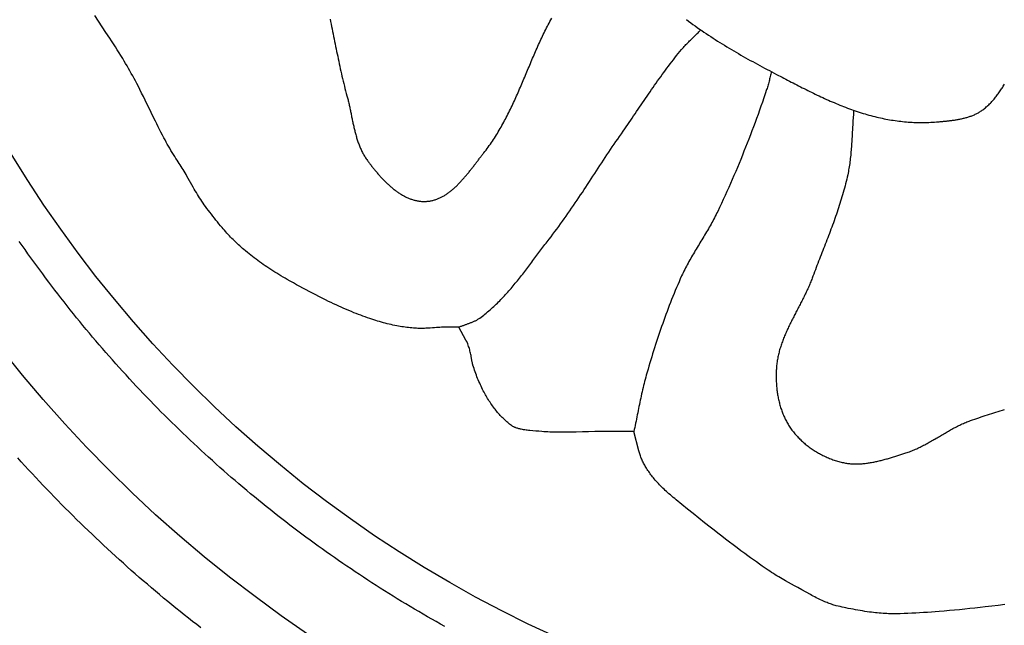
# Model space of a CAD drawing. Units: millimetres. Extents: x -30 to 127, y 0 to 127.
# Drawn here: x 23 to 61, y 21 to 44 of the extents above; entities that cross this region are included whole.
import ezdxf

# ---------------------------------------------------------------- set-up
doc = ezdxf.new("R2010")
doc.units = ezdxf.units.MM
doc.layers.add('Vector Layer 1', color=7, linetype='Continuous', lineweight=30)

msp = doc.modelspace()

# ---------------------------------------------------------------- linework, layer by layer
at = {"layer": 'Vector Layer 1', "color": 18, "lineweight": 30, "true_color": 0x000000, "extrusion": (0, 0, -1)}
for points in [[(-61.453, 21.394), (-61.197, 21.362), (-60.94, 21.332), (-60.684, 21.301), (-60.684, 21.301), (-60.486, 21.278), (-60.287, 21.256), (-60.089, 21.235), (-59.89, 21.214), (-59.692, 21.194), (-59.493, 21.175), (-59.294, 21.156), (-59.096, 21.139), (-58.897, 21.122), (-58.897, 21.122), (-58.745, 21.11), (-58.593, 21.098), (-58.442, 21.088), (-58.29, 21.078), (-58.138, 21.069), (-57.986, 21.06), (-57.834, 21.053), (-57.683, 21.046), (-57.531, 21.04), (-57.379, 21.034), (-57.379, 21.034), (-57.315, 21.033), (-57.251, 21.032), (-57.187, 21.032), (-57.123, 21.032), (-57.059, 21.033), (-56.995, 21.034), (-56.931, 21.037), (-56.867, 21.04), (-56.867, 21.04), (-56.792, 21.044), (-56.717, 21.049), (-56.642, 21.054), (-56.567, 21.06), (-56.492, 21.067), (-56.417, 21.075), (-56.342, 21.083), (-56.267, 21.092), (-56.193, 21.102), (-56.193, 21.102), (-56.1, 21.115), (-56.008, 21.129), (-55.915, 21.143), (-55.823, 21.158), (-55.731, 21.174), (-55.639, 21.19), (-55.548, 21.208), (-55.456, 21.225), (-55.364, 21.244), (-55.273, 21.263), (-55.273, 21.263), (-55.197, 21.279), (-55.122, 21.296), (-55.046, 21.313), (-54.971, 21.33), (-54.896, 21.348), (-54.896, 21.348), (-54.85, 21.361), (-54.805, 21.374), (-54.76, 21.388), (-54.715, 21.402), (-54.67, 21.418), (-54.625, 21.433), (-54.581, 21.45), (-54.536, 21.467), (-54.493, 21.484), (-54.449, 21.502), (-54.405, 21.521), (-54.405, 21.521), (-54.347, 21.548), (-54.288, 21.574), (-54.23, 21.602), (-54.172, 21.63), (-54.115, 21.658), (-54.057, 21.688), (-54, 21.717), (-53.944, 21.748), (-53.887, 21.779), (-53.887, 21.779), (-53.723, 21.87), (-53.559, 21.961), (-53.395, 22.051), (-53.395, 22.051), (-53.274, 22.118), (-53.154, 22.184), (-53.034, 22.252), (-52.915, 22.32), (-52.796, 22.388), (-52.796, 22.388), (-52.726, 22.429), (-52.657, 22.471), (-52.587, 22.513), (-52.519, 22.555), (-52.45, 22.599), (-52.382, 22.642), (-52.315, 22.687), (-52.248, 22.732), (-52.248, 22.732), (-52.133, 22.81), (-52.018, 22.889), (-51.904, 22.969), (-51.79, 23.049), (-51.677, 23.13), (-51.563, 23.211), (-51.451, 23.293), (-51.338, 23.375), (-51.338, 23.375), (-51.187, 23.486), (-51.037, 23.598), (-50.887, 23.711), (-50.738, 23.824), (-50.589, 23.938), (-50.44, 24.052), (-50.292, 24.167), (-50.145, 24.283), (-49.997, 24.399), (-49.997, 24.399), (-49.775, 24.575), (-49.552, 24.752), (-49.33, 24.93), (-49.109, 25.108), (-48.888, 25.287), (-48.667, 25.466), (-48.667, 25.466), (-48.611, 25.512), (-48.555, 25.559), (-48.499, 25.606), (-48.444, 25.654), (-48.389, 25.702), (-48.334, 25.75), (-48.334, 25.75), (-48.288, 25.792), (-48.243, 25.834), (-48.198, 25.876), (-48.153, 25.919), (-48.109, 25.963), (-48.066, 26.007), (-48.023, 26.052), (-47.981, 26.097), (-47.939, 26.143), (-47.897, 26.189), (-47.857, 26.235), (-47.816, 26.282), (-47.816, 26.282), (-47.784, 26.321), (-47.752, 26.361), (-47.721, 26.401), (-47.69, 26.441), (-47.66, 26.482), (-47.63, 26.523), (-47.601, 26.565), (-47.573, 26.607), (-47.546, 26.65), (-47.519, 26.693), (-47.492, 26.736), (-47.466, 26.78), (-47.466, 26.78), (-47.445, 26.817), (-47.424, 26.855), (-47.404, 26.894), (-47.385, 26.932), (-47.366, 26.971), (-47.348, 27.01), (-47.331, 27.05), (-47.314, 27.089), (-47.298, 27.13), (-47.282, 27.17), (-47.268, 27.21), (-47.254, 27.251), (-47.24, 27.292), (-47.228, 27.334), (-47.216, 27.375), (-47.216, 27.375), (-47.023, 28.118), (-47.023, 28.118), (-46.144, 28.128), (-46.144, 28.128), (-46.044, 28.128), (-45.944, 28.128), (-45.844, 28.127), (-45.744, 28.125), (-45.744, 28.125), (-45.503, 28.12), (-45.263, 28.114), (-45.022, 28.108), (-44.781, 28.101), (-44.781, 28.101), (-44.66, 28.098), (-44.539, 28.096), (-44.418, 28.094), (-44.297, 28.093), (-44.176, 28.093), (-44.055, 28.094), (-44.055, 28.094), (-43.979, 28.095), (-43.903, 28.097), (-43.828, 28.099), (-43.752, 28.102), (-43.676, 28.106), (-43.601, 28.11), (-43.525, 28.115), (-43.45, 28.12), (-43.45, 28.12), (-43.33, 28.13), (-43.211, 28.141), (-43.091, 28.152), (-42.972, 28.163), (-42.972, 28.163), (-42.925, 28.168), (-42.878, 28.173), (-42.831, 28.179), (-42.785, 28.186), (-42.738, 28.193), (-42.691, 28.201), (-42.645, 28.21), (-42.645, 28.21), (-42.615, 28.216), (-42.585, 28.222), (-42.556, 28.229), (-42.526, 28.237), (-42.497, 28.246), (-42.468, 28.255), (-42.439, 28.265), (-42.439, 28.265), (-42.418, 28.272), (-42.398, 28.28), (-42.378, 28.289), (-42.359, 28.298), (-42.34, 28.308), (-42.321, 28.318), (-42.302, 28.33), (-42.284, 28.341), (-42.266, 28.354), (-42.266, 28.354), (-42.229, 28.382), (-42.191, 28.411), (-42.155, 28.44), (-42.119, 28.47), (-42.083, 28.501), (-42.048, 28.532), (-42.013, 28.564), (-42.013, 28.564), (-41.975, 28.6), (-41.937, 28.636), (-41.9, 28.673), (-41.864, 28.711), (-41.828, 28.749), (-41.792, 28.787), (-41.757, 28.826), (-41.723, 28.866), (-41.69, 28.906), (-41.657, 28.946), (-41.624, 28.987), (-41.592, 29.029), (-41.561, 29.071), (-41.561, 29.071), (-41.527, 29.118), (-41.494, 29.165), (-41.462, 29.212), (-41.43, 29.26), (-41.398, 29.308), (-41.367, 29.357), (-41.337, 29.406), (-41.308, 29.455), (-41.279, 29.505), (-41.25, 29.555), (-41.223, 29.605), (-41.196, 29.656), (-41.169, 29.707), (-41.143, 29.758), (-41.143, 29.758), (-41.113, 29.819), (-41.084, 29.88), (-41.056, 29.942), (-41.028, 30.003), (-41.001, 30.065), (-40.974, 30.128), (-40.948, 30.19), (-40.923, 30.253), (-40.899, 30.316), (-40.875, 30.38), (-40.852, 30.444), (-40.83, 30.507), (-40.808, 30.572), (-40.787, 30.636), (-40.766, 30.701), (-40.766, 30.701), (-40.76, 30.724), (-40.754, 30.747), (-40.748, 30.77), (-40.743, 30.794), (-40.739, 30.818), (-40.739, 30.818), (-40.7, 31.034), (-40.7, 31.034), (-40.692, 31.078), (-40.683, 31.123), (-40.673, 31.168), (-40.662, 31.212), (-40.651, 31.257), (-40.639, 31.301), (-40.626, 31.344), (-40.613, 31.388), (-40.598, 31.431), (-40.598, 31.431), (-40.563, 31.526), (-40.563, 31.526), (-40.522, 31.617), (-40.522, 31.617), (-40.494, 31.672), (-40.494, 31.672), (-40.219, 32.181), (-40.219, 32.181), (-39.616, 32.176), (-39.616, 32.176), (-39.548, 32.174), (-39.479, 32.171), (-39.411, 32.168), (-39.342, 32.164), (-39.274, 32.159), (-39.274, 32.159), (-39.188, 32.153), (-39.101, 32.147), (-39.015, 32.141), (-38.928, 32.136), (-38.928, 32.136), (-38.878, 32.134), (-38.828, 32.132), (-38.778, 32.131), (-38.728, 32.131), (-38.678, 32.132), (-38.627, 32.134), (-38.577, 32.136), (-38.577, 32.136), (-38.513, 32.14), (-38.448, 32.144), (-38.384, 32.149), (-38.319, 32.155), (-38.255, 32.162), (-38.191, 32.169), (-38.126, 32.178), (-38.062, 32.187), (-37.998, 32.196), (-37.935, 32.207), (-37.871, 32.218), (-37.807, 32.23), (-37.807, 32.23), (-37.732, 32.245), (-37.656, 32.261), (-37.581, 32.278), (-37.506, 32.295), (-37.431, 32.314), (-37.357, 32.332), (-37.282, 32.352), (-37.208, 32.372), (-37.134, 32.394), (-37.06, 32.415), (-36.986, 32.438), (-36.913, 32.461), (-36.839, 32.485), (-36.839, 32.485), (-36.751, 32.515), (-36.663, 32.545), (-36.575, 32.576), (-36.488, 32.608), (-36.4, 32.641), (-36.313, 32.674), (-36.227, 32.708), (-36.14, 32.743), (-36.14, 32.743), (-36.041, 32.784), (-35.941, 32.826), (-35.842, 32.869), (-35.743, 32.912), (-35.644, 32.955), (-35.545, 33), (-35.447, 33.044), (-35.349, 33.09), (-35.252, 33.136), (-35.154, 33.183), (-35.154, 33.183), (-35.028, 33.244), (-34.902, 33.306), (-34.777, 33.369), (-34.652, 33.433), (-34.527, 33.497), (-34.402, 33.562), (-34.278, 33.628), (-34.155, 33.694), (-34.031, 33.762), (-33.908, 33.829), (-33.786, 33.898), (-33.664, 33.967), (-33.542, 34.037), (-33.542, 34.037), (-33.461, 34.084), (-33.381, 34.13), (-33.3, 34.178), (-33.221, 34.226), (-33.141, 34.274), (-33.062, 34.324), (-32.983, 34.373), (-32.905, 34.423), (-32.827, 34.474), (-32.827, 34.474), (-32.755, 34.522), (-32.683, 34.57), (-32.612, 34.619), (-32.541, 34.669), (-32.471, 34.719), (-32.401, 34.77), (-32.332, 34.821), (-32.263, 34.873), (-32.194, 34.926), (-32.126, 34.979), (-32.059, 35.033), (-31.992, 35.087), (-31.925, 35.142), (-31.859, 35.198), (-31.859, 35.198), (-31.805, 35.244), (-31.752, 35.291), (-31.699, 35.338), (-31.646, 35.386), (-31.594, 35.435), (-31.543, 35.483), (-31.492, 35.533), (-31.442, 35.583), (-31.392, 35.633), (-31.342, 35.684), (-31.293, 35.735), (-31.245, 35.787), (-31.197, 35.84), (-31.15, 35.892), (-31.103, 35.946), (-31.056, 35.999), (-31.011, 36.054), (-31.011, 36.054), (-30.949, 36.126), (-30.888, 36.199), (-30.828, 36.273), (-30.768, 36.347), (-30.709, 36.421), (-30.65, 36.496), (-30.592, 36.571), (-30.535, 36.647), (-30.478, 36.723), (-30.421, 36.799), (-30.365, 36.876), (-30.365, 36.876), (-30.319, 36.942), (-30.273, 37.008), (-30.227, 37.074), (-30.182, 37.141), (-30.138, 37.208), (-30.095, 37.276), (-30.052, 37.344), (-30.01, 37.412), (-29.969, 37.481), (-29.928, 37.55), (-29.888, 37.62), (-29.888, 37.62), (-29.645, 38.057), (-29.645, 38.057), (-29.61, 38.12), (-29.574, 38.182), (-29.537, 38.244), (-29.5, 38.305), (-29.462, 38.366), (-29.423, 38.427), (-29.384, 38.487), (-29.384, 38.487), (-29.341, 38.549), (-29.299, 38.612), (-29.257, 38.675), (-29.216, 38.738), (-29.216, 38.738), (-29.166, 38.817), (-29.116, 38.896), (-29.068, 38.975), (-29.02, 39.055), (-28.972, 39.135), (-28.926, 39.216), (-28.88, 39.297), (-28.835, 39.378), (-28.79, 39.46), (-28.746, 39.542), (-28.746, 39.542), (-28.69, 39.65), (-28.634, 39.757), (-28.578, 39.866), (-28.523, 39.974), (-28.469, 40.083), (-28.415, 40.191), (-28.415, 40.191), (-28.305, 40.417), (-28.195, 40.642), (-28.086, 40.867), (-28.086, 40.867), (-28.018, 41.007), (-27.949, 41.146), (-27.88, 41.285), (-27.811, 41.423), (-27.74, 41.562), (-27.74, 41.562), (-27.69, 41.66), (-27.638, 41.758), (-27.586, 41.856), (-27.533, 41.953), (-27.48, 42.05), (-27.426, 42.147), (-27.371, 42.243), (-27.316, 42.339), (-27.26, 42.434), (-27.203, 42.529), (-27.146, 42.624), (-27.146, 42.624), (-27.075, 42.739), (-27.004, 42.854), (-26.932, 42.968), (-26.86, 43.082), (-26.787, 43.195), (-26.713, 43.308), (-26.639, 43.421), (-26.639, 43.421), (-26.494, 43.641), (-26.348, 43.86), (-26.202, 44.079), (-26.055, 44.297)], [(-39.67, 20.539), (-39.5, 20.634), (-39.331, 20.729), (-39.162, 20.825), (-38.993, 20.922), (-38.825, 21.019), (-38.657, 21.117), (-38.49, 21.216), (-38.323, 21.315), (-38.156, 21.415), (-37.99, 21.516), (-37.824, 21.617), (-37.658, 21.719), (-37.493, 21.822), (-37.328, 21.925), (-37.164, 22.029), (-37, 22.134), (-36.836, 22.239), (-36.673, 22.345), (-36.51, 22.452), (-36.348, 22.559), (-36.186, 22.667), (-36.024, 22.776), (-35.863, 22.885), (-35.702, 22.995), (-35.541, 23.106), (-35.381, 23.217), (-35.222, 23.329), (-35.062, 23.442), (-34.903, 23.555), (-34.745, 23.669), (-34.587, 23.784), (-34.429, 23.899), (-34.272, 24.015), (-34.116, 24.132), (-33.959, 24.249), (-33.803, 24.367), (-33.648, 24.485), (-33.493, 24.604), (-33.338, 24.724), (-33.184, 24.844), (-33.031, 24.965), (-32.877, 25.087), (-32.724, 25.21), (-32.572, 25.333), (-32.42, 25.456), (-32.269, 25.581), (-32.118, 25.705), (-31.967, 25.831), (-31.817, 25.957), (-31.667, 26.084), (-31.518, 26.212), (-31.369, 26.34), (-31.221, 26.468), (-31.073, 26.598), (-30.926, 26.728), (-30.779, 26.858), (-30.633, 26.99), (-30.487, 27.122), (-30.341, 27.254), (-30.197, 27.387), (-30.052, 27.521), (-29.908, 27.656), (-29.765, 27.791), (-29.622, 27.926), (-29.479, 28.063), (-29.337, 28.199), (-29.195, 28.337), (-29.054, 28.475), (-28.914, 28.614), (-28.774, 28.753), (-28.774, 28.753), (-28.634, 28.893), (-28.496, 29.034), (-28.357, 29.175), (-28.22, 29.316), (-28.083, 29.458), (-27.946, 29.601), (-27.811, 29.743), (-27.675, 29.887), (-27.541, 30.031), (-27.407, 30.175), (-27.274, 30.32), (-27.141, 30.465), (-27.009, 30.611), (-26.878, 30.758), (-26.747, 30.904), (-26.617, 31.052), (-26.488, 31.199), (-26.359, 31.347), (-26.231, 31.496), (-26.103, 31.645), (-25.976, 31.795), (-25.85, 31.945), (-25.724, 32.095), (-25.599, 32.246), (-25.475, 32.398), (-25.351, 32.549), (-25.228, 32.702), (-25.106, 32.854), (-24.984, 33.008), (-24.863, 33.161), (-24.742, 33.315), (-24.622, 33.47), (-24.503, 33.625), (-24.385, 33.78), (-24.267, 33.936), (-24.149, 34.092), (-24.033, 34.249), (-23.917, 34.406), (-23.801, 34.563), (-23.687, 34.721), (-23.573, 34.879), (-23.459, 35.038), (-23.347, 35.197), (-23.235, 35.357), (-23.123, 35.517)], [(-30.186, 20.486), (-30.023, 20.613), (-29.86, 20.74), (-29.699, 20.868), (-29.537, 20.996), (-29.376, 21.125), (-29.216, 21.255), (-29.055, 21.385), (-28.896, 21.516), (-28.737, 21.648), (-28.578, 21.78), (-28.419, 21.913), (-28.262, 22.046), (-28.104, 22.18), (-27.947, 22.315), (-27.791, 22.451), (-27.635, 22.587), (-27.479, 22.723), (-27.324, 22.861), (-27.17, 22.999), (-27.016, 23.137), (-26.862, 23.277), (-26.709, 23.416), (-26.557, 23.557), (-26.404, 23.698), (-26.253, 23.84), (-26.102, 23.982), (-25.951, 24.125), (-25.801, 24.269), (-25.651, 24.413), (-25.502, 24.558), (-25.353, 24.703), (-25.205, 24.85), (-25.057, 24.996), (-25.057, 24.996), (-24.911, 25.143), (-24.765, 25.29), (-24.62, 25.438), (-24.475, 25.586), (-24.331, 25.734), (-24.188, 25.883), (-24.045, 26.033), (-23.903, 26.183), (-23.762, 26.333), (-23.621, 26.484), (-23.481, 26.636), (-23.341, 26.788), (-23.202, 26.94), (-23.064, 27.093)]]:
    msp.add_lwpolyline(points, dxfattribs=at)
at = {"layer": 'Vector Layer 1', "color": 18, "lineweight": 30, "true_color": 0x000000}
for points in [[(35.208, 44.163), (35.229, 44.066), (35.249, 43.969), (35.269, 43.873), (35.289, 43.776), (35.308, 43.68), (35.328, 43.583), (35.347, 43.486), (35.367, 43.389), (35.386, 43.293), (35.406, 43.196), (35.425, 43.099), (35.445, 43.002), (35.465, 42.906), (35.485, 42.809), (35.505, 42.712), (35.525, 42.616), (35.545, 42.519), (35.566, 42.423), (35.587, 42.326), (35.608, 42.23), (35.629, 42.134), (35.651, 42.037), (35.673, 41.941), (35.695, 41.845), (35.718, 41.75), (35.742, 41.654), (35.765, 41.558), (35.79, 41.463), (35.814, 41.367), (35.84, 41.272), (35.866, 41.177), (35.866, 41.177), (35.876, 41.137), (35.887, 41.097), (35.897, 41.057), (35.907, 41.017), (35.917, 40.976), (35.927, 40.936), (35.936, 40.895), (35.946, 40.855), (35.955, 40.814), (35.964, 40.773), (35.973, 40.732), (35.981, 40.691), (35.99, 40.65), (35.999, 40.609), (36.007, 40.567), (36.016, 40.526), (36.024, 40.485), (36.032, 40.444), (36.041, 40.402), (36.049, 40.361), (36.058, 40.32), (36.066, 40.278), (36.075, 40.237), (36.083, 40.196), (36.092, 40.155), (36.101, 40.113), (36.11, 40.072), (36.119, 40.031), (36.128, 39.99), (36.137, 39.949), (36.147, 39.909), (36.157, 39.868), (36.167, 39.827), (36.177, 39.787), (36.187, 39.746), (36.198, 39.706), (36.209, 39.666), (36.22, 39.626), (36.231, 39.586), (36.243, 39.546), (36.255, 39.507), (36.268, 39.467), (36.281, 39.428), (36.294, 39.389), (36.308, 39.35), (36.322, 39.312), (36.336, 39.273), (36.351, 39.235), (36.367, 39.197), (36.382, 39.16), (36.399, 39.122), (36.416, 39.085), (36.433, 39.048), (36.451, 39.012), (36.469, 38.975), (36.488, 38.939), (36.508, 38.904), (36.528, 38.868), (36.549, 38.833), (36.57, 38.798), (36.592, 38.764), (36.615, 38.73), (36.638, 38.696), (36.662, 38.662), (36.662, 38.662), (36.682, 38.636), (36.701, 38.609), (36.721, 38.582), (36.742, 38.555), (36.762, 38.528), (36.783, 38.501), (36.803, 38.474), (36.824, 38.447), (36.846, 38.42), (36.867, 38.392), (36.889, 38.365), (36.911, 38.338), (36.933, 38.311), (36.955, 38.283), (36.977, 38.256), (37, 38.229), (37.023, 38.202), (37.046, 38.175), (37.069, 38.148), (37.092, 38.121), (37.116, 38.094), (37.14, 38.068), (37.164, 38.041), (37.188, 38.015), (37.212, 37.988), (37.237, 37.962), (37.261, 37.936), (37.286, 37.91), (37.311, 37.885), (37.336, 37.859), (37.362, 37.834), (37.387, 37.809), (37.413, 37.784), (37.439, 37.76), (37.465, 37.735), (37.491, 37.711), (37.518, 37.687), (37.544, 37.664), (37.571, 37.641), (37.598, 37.618), (37.625, 37.595), (37.652, 37.573), (37.68, 37.551), (37.707, 37.529), (37.735, 37.508), (37.763, 37.487), (37.791, 37.467), (37.819, 37.446), (37.847, 37.427), (37.876, 37.407), (37.905, 37.388), (37.933, 37.37), (37.962, 37.352), (37.991, 37.334), (38.021, 37.317), (38.05, 37.301), (38.079, 37.284), (38.109, 37.269), (38.139, 37.253), (38.169, 37.239), (38.199, 37.225), (38.229, 37.211), (38.259, 37.198), (38.29, 37.186), (38.32, 37.174), (38.351, 37.162), (38.382, 37.152), (38.413, 37.141), (38.444, 37.132), (38.475, 37.123), (38.507, 37.115), (38.538, 37.107), (38.57, 37.1), (38.602, 37.094), (38.633, 37.088), (38.665, 37.083), (38.697, 37.079), (38.73, 37.075), (38.762, 37.073), (38.794, 37.071), (38.827, 37.069), (38.86, 37.069), (38.892, 37.069), (38.925, 37.07), (38.925, 37.07), (38.957, 37.071), (38.989, 37.074), (39.021, 37.077), (39.053, 37.081), (39.084, 37.085), (39.115, 37.091), (39.146, 37.097), (39.177, 37.103), (39.207, 37.111), (39.238, 37.119), (39.268, 37.127), (39.298, 37.137), (39.327, 37.146), (39.357, 37.157), (39.386, 37.168), (39.415, 37.18), (39.444, 37.192), (39.473, 37.205), (39.501, 37.218), (39.53, 37.232), (39.558, 37.247), (39.586, 37.262), (39.614, 37.277), (39.641, 37.293), (39.669, 37.31), (39.696, 37.327), (39.723, 37.344), (39.75, 37.362), (39.777, 37.38), (39.803, 37.399), (39.83, 37.418), (39.856, 37.438), (39.882, 37.458), (39.908, 37.479), (39.934, 37.5), (39.96, 37.521), (39.985, 37.542), (40.01, 37.564), (40.035, 37.587), (40.061, 37.609), (40.085, 37.632), (40.11, 37.656), (40.135, 37.679), (40.159, 37.703), (40.184, 37.727), (40.208, 37.752), (40.232, 37.776), (40.256, 37.801), (40.279, 37.826), (40.303, 37.852), (40.327, 37.877), (40.35, 37.903), (40.373, 37.929), (40.397, 37.955), (40.42, 37.982), (40.443, 38.008), (40.465, 38.035), (40.488, 38.062), (40.511, 38.089), (40.533, 38.116), (40.556, 38.143), (40.578, 38.17), (40.6, 38.198), (40.622, 38.225), (40.644, 38.253), (40.666, 38.28), (40.688, 38.308), (40.71, 38.335), (40.731, 38.363), (40.753, 38.391), (40.774, 38.418), (40.796, 38.446), (40.817, 38.474), (40.838, 38.501), (40.859, 38.529), (40.88, 38.556), (40.901, 38.584), (40.922, 38.611), (40.943, 38.639), (40.964, 38.666), (40.984, 38.693), (41.005, 38.72), (41.026, 38.747), (41.046, 38.773), (41.067, 38.8), (41.087, 38.826), (41.107, 38.853), (41.128, 38.879), (41.148, 38.905), (41.168, 38.93), (41.188, 38.956), (41.188, 38.956), (41.233, 39.012), (41.276, 39.069), (41.319, 39.126), (41.361, 39.183), (41.403, 39.241), (41.444, 39.299), (41.484, 39.358), (41.524, 39.416), (41.564, 39.476), (41.603, 39.535), (41.641, 39.595), (41.679, 39.655), (41.716, 39.716), (41.753, 39.777), (41.789, 39.838), (41.825, 39.9), (41.86, 39.961), (41.895, 40.023), (41.93, 40.086), (41.964, 40.148), (41.998, 40.211), (42.031, 40.274), (42.064, 40.338), (42.096, 40.401), (42.129, 40.465), (42.161, 40.529), (42.192, 40.593), (42.224, 40.657), (42.255, 40.722), (42.285, 40.787), (42.316, 40.851), (42.346, 40.917), (42.376, 40.982), (42.406, 41.047), (42.435, 41.113), (42.465, 41.178), (42.494, 41.244), (42.523, 41.31), (42.552, 41.376), (42.58, 41.442), (42.609, 41.508), (42.637, 41.574), (42.666, 41.641), (42.694, 41.707), (42.722, 41.773), (42.75, 41.84), (42.778, 41.906), (42.806, 41.973), (42.834, 42.039), (42.862, 42.106), (42.89, 42.173), (42.918, 42.239), (42.946, 42.306), (42.974, 42.372), (43.002, 42.439), (43.03, 42.505), (43.059, 42.572), (43.087, 42.638), (43.115, 42.704), (43.144, 42.771), (43.173, 42.837), (43.201, 42.903), (43.23, 42.969), (43.26, 43.035), (43.289, 43.101), (43.318, 43.166), (43.348, 43.232), (43.378, 43.297), (43.408, 43.363), (43.439, 43.428), (43.47, 43.493), (43.501, 43.557), (43.532, 43.622), (43.563, 43.687), (43.595, 43.751), (43.628, 43.815), (43.66, 43.879), (43.693, 43.942), (43.726, 44.006), (43.76, 44.069), (43.794, 44.132), (43.829, 44.195)], [(49.065, 44.145), (49.149, 44.081), (49.234, 44.019), (49.319, 43.956), (49.404, 43.895), (49.49, 43.834), (49.576, 43.773), (49.663, 43.713), (49.75, 43.654), (49.837, 43.595), (49.925, 43.536), (50.013, 43.478), (50.102, 43.421), (50.19, 43.364), (50.28, 43.307), (50.369, 43.251), (50.459, 43.195), (50.549, 43.14), (50.639, 43.085), (50.729, 43.03), (50.82, 42.976), (50.911, 42.923), (51.002, 42.869), (51.093, 42.816), (51.185, 42.763), (51.277, 42.711), (51.369, 42.659), (51.461, 42.607), (51.553, 42.556), (51.646, 42.505), (51.738, 42.454), (51.831, 42.404), (51.924, 42.353), (52.017, 42.303), (52.11, 42.253), (52.203, 42.204), (52.297, 42.155), (52.39, 42.105), (52.483, 42.056), (52.577, 42.008), (52.577, 42.008), (52.648, 41.971), (52.719, 41.934), (52.79, 41.897), (52.861, 41.86), (52.932, 41.823), (53.003, 41.786), (53.074, 41.749), (53.146, 41.712), (53.217, 41.675), (53.289, 41.638), (53.36, 41.601), (53.432, 41.565), (53.504, 41.528), (53.575, 41.492), (53.647, 41.455), (53.719, 41.419), (53.791, 41.384), (53.863, 41.348), (53.936, 41.313), (54.008, 41.277), (54.08, 41.242), (54.153, 41.208), (54.226, 41.173), (54.298, 41.139), (54.371, 41.106), (54.444, 41.072), (54.518, 41.039), (54.591, 41.006), (54.664, 40.974), (54.738, 40.942), (54.812, 40.91), (54.885, 40.879), (54.959, 40.848), (55.034, 40.818), (55.108, 40.788), (55.182, 40.759), (55.257, 40.73), (55.332, 40.701), (55.407, 40.674), (55.482, 40.646), (55.557, 40.62), (55.633, 40.593), (55.709, 40.568), (55.785, 40.543), (55.861, 40.518), (55.937, 40.495), (56.013, 40.472), (56.09, 40.449), (56.167, 40.427), (56.244, 40.406), (56.321, 40.386), (56.399, 40.366), (56.399, 40.366), (56.47, 40.349), (56.54, 40.332), (56.612, 40.317), (56.683, 40.301), (56.754, 40.287), (56.826, 40.273), (56.898, 40.259), (56.97, 40.247), (57.042, 40.235), (57.114, 40.224), (57.187, 40.213), (57.259, 40.203), (57.332, 40.194), (57.404, 40.185), (57.477, 40.177), (57.55, 40.17), (57.623, 40.164), (57.696, 40.158), (57.769, 40.153), (57.842, 40.149), (57.915, 40.145), (57.988, 40.142), (58.061, 40.14), (58.134, 40.139), (58.207, 40.138), (58.28, 40.138), (58.353, 40.139), (58.426, 40.141), (58.499, 40.143), (58.572, 40.146), (58.645, 40.15), (58.717, 40.155), (58.79, 40.16), (58.862, 40.166), (58.862, 40.166), (58.897, 40.17), (58.931, 40.173), (58.966, 40.176), (59.001, 40.179), (59.036, 40.182), (59.071, 40.186), (59.106, 40.189), (59.141, 40.193), (59.176, 40.196), (59.211, 40.2), (59.246, 40.204), (59.281, 40.208), (59.317, 40.212), (59.352, 40.216), (59.387, 40.221), (59.422, 40.225), (59.458, 40.23), (59.493, 40.235), (59.528, 40.241), (59.563, 40.246), (59.598, 40.252), (59.633, 40.258), (59.668, 40.265), (59.703, 40.271), (59.737, 40.278), (59.772, 40.286), (59.806, 40.293), (59.84, 40.301), (59.874, 40.31), (59.908, 40.318), (59.942, 40.328), (59.976, 40.337), (60.009, 40.347), (60.042, 40.358), (60.075, 40.368), (60.108, 40.38), (60.141, 40.391), (60.173, 40.404), (60.205, 40.416), (60.237, 40.43), (60.268, 40.443), (60.299, 40.458), (60.33, 40.472), (60.361, 40.488), (60.391, 40.504), (60.421, 40.52), (60.451, 40.537), (60.48, 40.555), (60.509, 40.574), (60.538, 40.593), (60.566, 40.612), (60.594, 40.633), (60.594, 40.633), (60.628, 40.659), (60.662, 40.686), (60.696, 40.714), (60.729, 40.742), (60.762, 40.77), (60.794, 40.8), (60.826, 40.829), (60.857, 40.86), (60.888, 40.89), (60.918, 40.922), (60.948, 40.953), (60.977, 40.986), (61.006, 41.018), (61.035, 41.051), (61.063, 41.085), (61.09, 41.119), (61.118, 41.153), (61.144, 41.188), (61.171, 41.223), (61.197, 41.259), (61.222, 41.295), (61.247, 41.331), (61.272, 41.368), (61.297, 41.405), (61.321, 41.442), (61.344, 41.48), (61.367, 41.518), (61.39, 41.556), (61.413, 41.595), (61.435, 41.633)], [(40.219, 32.181), (40.244, 32.192), (40.27, 32.202), (40.295, 32.213), (40.321, 32.223), (40.347, 32.232), (40.373, 32.242), (40.399, 32.251), (40.426, 32.261), (40.452, 32.27), (40.478, 32.279), (40.504, 32.288), (40.531, 32.298), (40.557, 32.307), (40.583, 32.316), (40.609, 32.326), (40.636, 32.335), (40.662, 32.345), (40.687, 32.355), (40.713, 32.365), (40.739, 32.375), (40.764, 32.386), (40.789, 32.397), (40.815, 32.408), (40.839, 32.42), (40.864, 32.432), (40.888, 32.445), (40.912, 32.458), (40.936, 32.471), (40.96, 32.486), (40.983, 32.5), (41.006, 32.515), (41.028, 32.531), (41.028, 32.531), (41.08, 32.57), (41.132, 32.609), (41.183, 32.648), (41.234, 32.689), (41.284, 32.729), (41.334, 32.77), (41.383, 32.812), (41.432, 32.854), (41.48, 32.897), (41.528, 32.94), (41.576, 32.984), (41.623, 33.028), (41.67, 33.073), (41.716, 33.118), (41.762, 33.163), (41.808, 33.209), (41.853, 33.255), (41.898, 33.302), (41.943, 33.349), (41.987, 33.396), (42.031, 33.444), (42.075, 33.492), (42.118, 33.54), (42.161, 33.589), (42.204, 33.638), (42.247, 33.687), (42.289, 33.737), (42.331, 33.786), (42.373, 33.836), (42.414, 33.887), (42.456, 33.937), (42.497, 33.988), (42.538, 34.039), (42.579, 34.09), (42.619, 34.141), (42.66, 34.193), (42.7, 34.244), (42.74, 34.296), (42.78, 34.348), (42.82, 34.4), (42.86, 34.452), (42.899, 34.504), (42.939, 34.556), (42.978, 34.608), (43.018, 34.661), (43.057, 34.713), (43.096, 34.766), (43.136, 34.818), (43.175, 34.871), (43.214, 34.923), (43.253, 34.976), (43.292, 35.028), (43.331, 35.08), (43.371, 35.133), (43.41, 35.185), (43.449, 35.237), (43.488, 35.289), (43.528, 35.341), (43.567, 35.393), (43.607, 35.445), (43.646, 35.496), (43.686, 35.548), (43.725, 35.599), (43.725, 35.599), (43.802, 35.697), (43.877, 35.796), (43.952, 35.895), (44.026, 35.995), (44.1, 36.095), (44.173, 36.195), (44.246, 36.296), (44.318, 36.397), (44.39, 36.499), (44.461, 36.601), (44.532, 36.703), (44.603, 36.805), (44.673, 36.907), (44.743, 37.01), (44.813, 37.113), (44.882, 37.216), (44.951, 37.32), (45.02, 37.423), (45.089, 37.527), (45.158, 37.63), (45.226, 37.734), (45.295, 37.838), (45.363, 37.942), (45.431, 38.046), (45.5, 38.15), (45.568, 38.254), (45.636, 38.358), (45.704, 38.462), (45.773, 38.566), (45.841, 38.67), (45.91, 38.774), (45.979, 38.878), (46.048, 38.981), (46.117, 39.085), (46.186, 39.188), (46.255, 39.291), (46.325, 39.394), (46.395, 39.497), (46.466, 39.599), (46.537, 39.701), (46.608, 39.803), (46.608, 39.803), (46.667, 39.888), (46.725, 39.972), (46.784, 40.057), (46.842, 40.141), (46.9, 40.226), (46.958, 40.311), (47.016, 40.396), (47.074, 40.481), (47.132, 40.566), (47.19, 40.651), (47.247, 40.736), (47.305, 40.821), (47.363, 40.907), (47.421, 40.992), (47.479, 41.077), (47.537, 41.162), (47.595, 41.246), (47.653, 41.331), (47.711, 41.416), (47.77, 41.5), (47.829, 41.585), (47.888, 41.669), (47.947, 41.753), (48.007, 41.836), (48.067, 41.92), (48.127, 42.003), (48.187, 42.086), (48.248, 42.169), (48.31, 42.251), (48.371, 42.333), (48.433, 42.415), (48.496, 42.497), (48.559, 42.578), (48.623, 42.658), (48.687, 42.739), (48.751, 42.818), (48.816, 42.898), (48.882, 42.977), (48.882, 42.977), (48.915, 43.015), (48.948, 43.053), (48.982, 43.091), (49.016, 43.129), (49.051, 43.166), (49.086, 43.202), (49.121, 43.239), (49.157, 43.275), (49.193, 43.311), (49.229, 43.346), (49.265, 43.382), (49.301, 43.418), (49.338, 43.453), (49.374, 43.488), (49.411, 43.524), (49.447, 43.559), (49.483, 43.595), (49.519, 43.63), (49.555, 43.666), (49.591, 43.702), (49.627, 43.738)], [(52.377, 42.112), (52.365, 42.066), (52.352, 42.019), (52.34, 41.973), (52.329, 41.926), (52.317, 41.879), (52.305, 41.833), (52.293, 41.786), (52.281, 41.74), (52.269, 41.693), (52.257, 41.647), (52.244, 41.6), (52.231, 41.554), (52.217, 41.508), (52.203, 41.462), (52.188, 41.417), (52.188, 41.417), (52.133, 41.255), (52.078, 41.094), (52.022, 40.934), (51.966, 40.773), (51.909, 40.613), (51.852, 40.453), (51.794, 40.293), (51.735, 40.133), (51.676, 39.973), (51.616, 39.814), (51.556, 39.655), (51.495, 39.496), (51.433, 39.337), (51.37, 39.179), (51.307, 39.021), (51.244, 38.863), (51.179, 38.705), (51.114, 38.548), (51.049, 38.391), (50.983, 38.234), (50.916, 38.078), (50.848, 37.921), (50.78, 37.765), (50.711, 37.61), (50.642, 37.455), (50.571, 37.3), (50.5, 37.145), (50.429, 36.991), (50.357, 36.837), (50.284, 36.683), (50.284, 36.683), (50.253, 36.62), (50.222, 36.557), (50.19, 36.495), (50.158, 36.432), (50.125, 36.37), (50.092, 36.308), (50.058, 36.247), (50.024, 36.186), (49.989, 36.124), (49.955, 36.064), (49.92, 36.003), (49.884, 35.942), (49.848, 35.882), (49.813, 35.821), (49.776, 35.761), (49.74, 35.701), (49.704, 35.64), (49.667, 35.58), (49.631, 35.52), (49.595, 35.46), (49.558, 35.4), (49.522, 35.34), (49.485, 35.28), (49.449, 35.219), (49.413, 35.159), (49.377, 35.099), (49.341, 35.038), (49.306, 34.978), (49.271, 34.917), (49.236, 34.856), (49.201, 34.795), (49.167, 34.734), (49.133, 34.672), (49.1, 34.61), (49.067, 34.549), (49.035, 34.486), (49.003, 34.424), (48.972, 34.361), (48.941, 34.298), (48.911, 34.235), (48.882, 34.171), (48.882, 34.171), (48.831, 34.058), (48.781, 33.944), (48.731, 33.83), (48.683, 33.716), (48.634, 33.601), (48.587, 33.487), (48.54, 33.372), (48.494, 33.256), (48.448, 33.141), (48.403, 33.025), (48.359, 32.909), (48.315, 32.792), (48.272, 32.676), (48.229, 32.559), (48.187, 32.442), (48.145, 32.325), (48.104, 32.208), (48.063, 32.09), (48.023, 31.972), (47.984, 31.854), (47.945, 31.736), (47.906, 31.618), (47.868, 31.5), (47.83, 31.381), (47.792, 31.263), (47.755, 31.144), (47.719, 31.025), (47.683, 30.906), (47.647, 30.787), (47.611, 30.668), (47.576, 30.549), (47.541, 30.429), (47.507, 30.31), (47.507, 30.31), (47.484, 30.23), (47.462, 30.15), (47.441, 30.07), (47.421, 29.989), (47.401, 29.908), (47.381, 29.828), (47.362, 29.747), (47.344, 29.666), (47.325, 29.584), (47.308, 29.503), (47.29, 29.422), (47.273, 29.341), (47.256, 29.259), (47.24, 29.178), (47.223, 29.096), (47.207, 29.014), (47.19, 28.933), (47.174, 28.851), (47.158, 28.77), (47.142, 28.688), (47.125, 28.606), (47.109, 28.525), (47.092, 28.443), (47.075, 28.362), (47.058, 28.281), (47.041, 28.199), (47.023, 28.118)], [(55.577, 40.613), (55.571, 40.548), (55.565, 40.484), (55.56, 40.419), (55.555, 40.355), (55.55, 40.29), (55.546, 40.226), (55.542, 40.161), (55.538, 40.096), (55.534, 40.032), (55.53, 39.967), (55.526, 39.902), (55.523, 39.837), (55.519, 39.773), (55.516, 39.708), (55.512, 39.643), (55.508, 39.578), (55.505, 39.514), (55.501, 39.449), (55.497, 39.384), (55.493, 39.32), (55.488, 39.255), (55.483, 39.19), (55.479, 39.126), (55.473, 39.061), (55.468, 38.997), (55.462, 38.932), (55.456, 38.868), (55.449, 38.804), (55.442, 38.74), (55.434, 38.675), (55.426, 38.611), (55.417, 38.547), (55.408, 38.484), (55.398, 38.42), (55.388, 38.356), (55.377, 38.292), (55.365, 38.229), (55.352, 38.166), (55.339, 38.102), (55.339, 38.102), (55.32, 38.016), (55.3, 37.929), (55.28, 37.843), (55.258, 37.757), (55.237, 37.672), (55.214, 37.586), (55.191, 37.501), (55.167, 37.415), (55.143, 37.33), (55.118, 37.245), (55.092, 37.16), (55.066, 37.076), (55.04, 36.991), (55.013, 36.907), (54.985, 36.823), (54.958, 36.738), (54.929, 36.654), (54.9, 36.57), (54.871, 36.487), (54.842, 36.403), (54.812, 36.319), (54.782, 36.236), (54.752, 36.152), (54.721, 36.069), (54.69, 35.986), (54.659, 35.903), (54.628, 35.819), (54.596, 35.736), (54.564, 35.653), (54.532, 35.57), (54.5, 35.487), (54.468, 35.405), (54.436, 35.322), (54.404, 35.239), (54.371, 35.156), (54.339, 35.073), (54.307, 34.99), (54.274, 34.908), (54.242, 34.825), (54.21, 34.742), (54.177, 34.659), (54.145, 34.576), (54.113, 34.494), (54.082, 34.411), (54.05, 34.328), (54.018, 34.245), (53.987, 34.162), (53.956, 34.079), (53.956, 34.079), (53.939, 34.034), (53.922, 33.989), (53.904, 33.944), (53.886, 33.899), (53.867, 33.855), (53.848, 33.81), (53.829, 33.766), (53.809, 33.721), (53.789, 33.677), (53.769, 33.633), (53.749, 33.589), (53.728, 33.545), (53.707, 33.501), (53.686, 33.457), (53.664, 33.413), (53.643, 33.369), (53.621, 33.325), (53.599, 33.282), (53.577, 33.238), (53.555, 33.194), (53.533, 33.15), (53.51, 33.107), (53.488, 33.063), (53.465, 33.02), (53.443, 32.976), (53.42, 32.933), (53.397, 32.889), (53.374, 32.846), (53.352, 32.802), (53.329, 32.759), (53.306, 32.715), (53.284, 32.672), (53.261, 32.628), (53.239, 32.585), (53.217, 32.541), (53.194, 32.497), (53.172, 32.454), (53.15, 32.41), (53.128, 32.366), (53.107, 32.323), (53.085, 32.279), (53.064, 32.235), (53.043, 32.191), (53.022, 32.147), (53.002, 32.103), (52.982, 32.059), (52.962, 32.015), (52.942, 31.971), (52.923, 31.927), (52.904, 31.882), (52.885, 31.838), (52.867, 31.793), (52.849, 31.749), (52.831, 31.704), (52.814, 31.659), (52.798, 31.615), (52.781, 31.57), (52.766, 31.525), (52.75, 31.479), (52.736, 31.434), (52.721, 31.389), (52.707, 31.343), (52.694, 31.297), (52.681, 31.251), (52.669, 31.206), (52.658, 31.159), (52.647, 31.113), (52.636, 31.067), (52.627, 31.02), (52.617, 30.974), (52.609, 30.927), (52.601, 30.88), (52.594, 30.833), (52.588, 30.785), (52.582, 30.738), (52.577, 30.69), (52.573, 30.642), (52.573, 30.642), (52.57, 30.598), (52.567, 30.553), (52.564, 30.508), (52.562, 30.463), (52.561, 30.418), (52.559, 30.373), (52.559, 30.328), (52.558, 30.282), (52.558, 30.237), (52.559, 30.191), (52.56, 30.145), (52.561, 30.1), (52.563, 30.054), (52.566, 30.008), (52.569, 29.962), (52.572, 29.917), (52.576, 29.871), (52.58, 29.825), (52.585, 29.779), (52.59, 29.734), (52.596, 29.688), (52.602, 29.643), (52.609, 29.597), (52.616, 29.552), (52.624, 29.506), (52.633, 29.461), (52.641, 29.416), (52.651, 29.371), (52.661, 29.327), (52.671, 29.282), (52.682, 29.238), (52.694, 29.193), (52.706, 29.149), (52.718, 29.105), (52.732, 29.062), (52.745, 29.018), (52.76, 28.975), (52.774, 28.932), (52.79, 28.89), (52.806, 28.847), (52.822, 28.805), (52.84, 28.764), (52.857, 28.722), (52.876, 28.681), (52.895, 28.64), (52.914, 28.6), (52.934, 28.56), (52.955, 28.52), (52.976, 28.481), (52.998, 28.442), (53.021, 28.403), (53.044, 28.365), (53.068, 28.327), (53.093, 28.29), (53.118, 28.253), (53.118, 28.253), (53.145, 28.215), (53.172, 28.178), (53.2, 28.141), (53.229, 28.104), (53.258, 28.068), (53.288, 28.032), (53.319, 27.997), (53.35, 27.962), (53.382, 27.927), (53.414, 27.893), (53.447, 27.859), (53.481, 27.826), (53.515, 27.793), (53.549, 27.761), (53.584, 27.729), (53.62, 27.697), (53.656, 27.666), (53.692, 27.636), (53.729, 27.605), (53.767, 27.576), (53.805, 27.547), (53.843, 27.518), (53.882, 27.49), (53.921, 27.462), (53.96, 27.435), (54, 27.409), (54.04, 27.383), (54.081, 27.357), (54.122, 27.332), (54.163, 27.308), (54.204, 27.284), (54.246, 27.261), (54.288, 27.238), (54.331, 27.216), (54.373, 27.194), (54.416, 27.173), (54.459, 27.153), (54.503, 27.133), (54.546, 27.114), (54.59, 27.095), (54.634, 27.077), (54.678, 27.06), (54.722, 27.043), (54.767, 27.027), (54.811, 27.012), (54.856, 26.997), (54.901, 26.983), (54.946, 26.969), (54.991, 26.957), (55.036, 26.944), (55.081, 26.933), (55.126, 26.922), (55.171, 26.912), (55.171, 26.912), (55.212, 26.904), (55.252, 26.896), (55.292, 26.89), (55.332, 26.884), (55.373, 26.878), (55.413, 26.874), (55.454, 26.87), (55.494, 26.867), (55.535, 26.865), (55.576, 26.863), (55.616, 26.862), (55.657, 26.861), (55.698, 26.861), (55.739, 26.862), (55.78, 26.863), (55.82, 26.865), (55.861, 26.867), (55.902, 26.87), (55.943, 26.874), (55.984, 26.878), (56.025, 26.882), (56.066, 26.887), (56.107, 26.893), (56.148, 26.898), (56.189, 26.905), (56.23, 26.912), (56.271, 26.919), (56.312, 26.926), (56.353, 26.934), (56.394, 26.942), (56.435, 26.951), (56.476, 26.96), (56.517, 26.969), (56.558, 26.979), (56.599, 26.989), (56.64, 26.999), (56.681, 27.01), (56.722, 27.02), (56.762, 27.031), (56.803, 27.042), (56.844, 27.054), (56.884, 27.065), (56.925, 27.077), (56.965, 27.089), (57.006, 27.101), (57.046, 27.113), (57.086, 27.125), (57.126, 27.138), (57.167, 27.15), (57.207, 27.163), (57.247, 27.175), (57.286, 27.188), (57.326, 27.201), (57.366, 27.214), (57.406, 27.226), (57.445, 27.239), (57.485, 27.252), (57.524, 27.264), (57.563, 27.277), (57.602, 27.289), (57.602, 27.289), (57.65, 27.305), (57.697, 27.321), (57.744, 27.338), (57.791, 27.356), (57.838, 27.374), (57.884, 27.393), (57.93, 27.412), (57.976, 27.432), (58.022, 27.453), (58.067, 27.474), (58.113, 27.495), (58.158, 27.517), (58.203, 27.539), (58.247, 27.562), (58.292, 27.585), (58.337, 27.609), (58.381, 27.633), (58.425, 27.657), (58.469, 27.681), (58.513, 27.705), (58.557, 27.73), (58.601, 27.755), (58.645, 27.78), (58.688, 27.806), (58.732, 27.831), (58.776, 27.857), (58.819, 27.882), (58.863, 27.908), (58.906, 27.934), (58.95, 27.96), (58.994, 27.985), (59.037, 28.011), (59.081, 28.036), (59.124, 28.062), (59.168, 28.087), (59.212, 28.112), (59.256, 28.137), (59.3, 28.162), (59.344, 28.187), (59.388, 28.211), (59.432, 28.235), (59.477, 28.259), (59.521, 28.282), (59.566, 28.306), (59.611, 28.328), (59.656, 28.351), (59.701, 28.373), (59.746, 28.394), (59.792, 28.415), (59.837, 28.436), (59.883, 28.455), (59.93, 28.475), (59.976, 28.494), (60.023, 28.512), (60.07, 28.53), (60.117, 28.547), (60.117, 28.547), (60.199, 28.575), (60.28, 28.604), (60.362, 28.632), (60.445, 28.66), (60.527, 28.688), (60.609, 28.715), (60.692, 28.743), (60.774, 28.77), (60.857, 28.796), (60.94, 28.823), (61.023, 28.849), (61.106, 28.875), (61.19, 28.901), (61.273, 28.926), (61.357, 28.951), (61.44, 28.976)]]:
    msp.add_lwpolyline(points, dxfattribs=at)
for centre, radius in [((63.5, 63.5), 52.163), ((63.555, 63.542), 47.602)]:
    msp.add_circle(centre, radius, dxfattribs=at)

doc.saveas('drawing.dxf')
